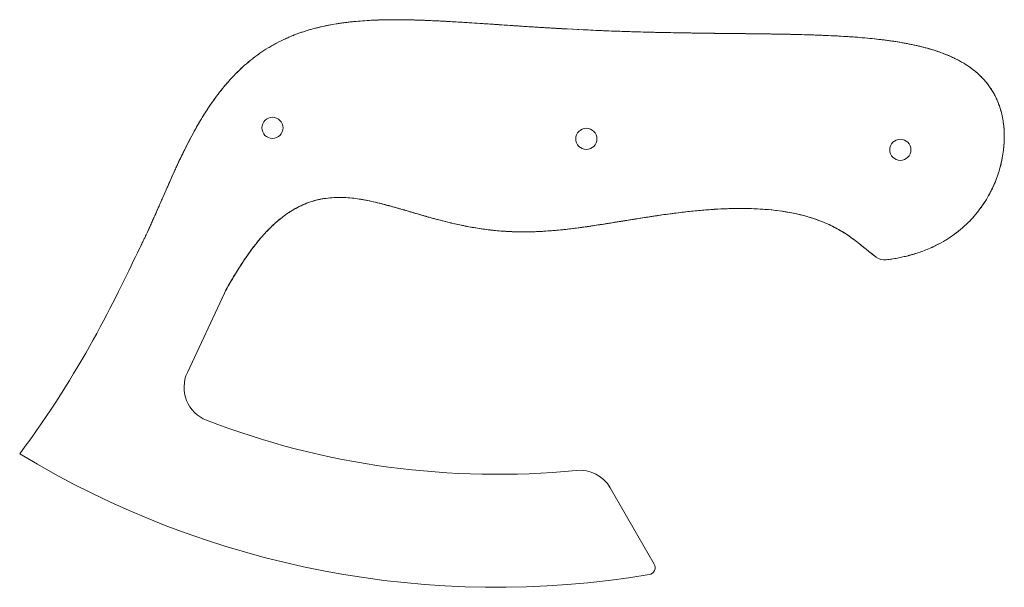
# Model space of a CAD drawing. Units: millimetres. Extents: x -68 to 72, y 0 to 80.
import ezdxf

# ---------------------------------------------------------------- set-up
doc = ezdxf.new("R2010")
doc.units = ezdxf.units.MM

msp = doc.modelspace()

# ---------------------------------------------------------------- linework, layer by layer
at = {"color": 7, "linetype": 'Continuous', "lineweight": 15}
for p, q in [((-22.73, 79.8), (-23.24, 79.71)), ((-43.8, 30.43), (-38.56, 41.66)), ((16.08, 14.08), (22.31, 3.29))]:
    msp.add_line(p, q, dxfattribs=at)
at = {"color": 7, "linetype": 'Continuous', "lineweight": 15, "flags": 128}
for points in [[(67.25, 73.47), (67.25, 73.47)], [(-8.74, 52.18), (-8.74, 52.18)]]:
    msp.add_lwpolyline(points, dxfattribs=at)
at = {"color": 7, "linetype": 'Continuous', "lineweight": 15}
for centre in [(-31.75, 65.07), (-31.75, 65.07), (12.7, 63.51), (12.7, 63.51), (57.16, 61.96), (57.16, 61.96)]:
    msp.add_circle(centre, 1.5, dxfattribs=at)
for centre, radius, start, end in [((54.93, 48.36), 2, 232.9681, 277.0119), ((-39.27, 28.32), 5, 155, 248.8854), ((0, 130), 114, 248.8854, 275.6663), ((0, 130), 130, 238.6972, 279.5677), ((11.75, 11.58), 5, 30, 95.6663), ((21.44, 2.79), 1, 279.5677, 30)]:
    msp.add_arc(centre, radius, start, end, dxfattribs=at)
for points, knots in [([(-50.86, 47.39), (-50.45, 48.23), (-49.64, 49.9), (-48.48, 52.45), (-47.37, 55.01), (-46.25, 57.57), (-45.1, 60.11), (-43.86, 62.67), (-42.55, 65.13), (-41.09, 67.56), (-39.51, 69.82), (-37.72, 71.99), (-35.75, 73.94), (-33.93, 75.39), (-32.38, 76.4), (-31.17, 77.09), (-29.91, 77.71), (-28.73, 78.21), (-27.61, 78.61), (-26.57, 78.94), (-25.5, 79.23), (-24.38, 79.5), (-23.63, 79.64), (-23.24, 79.71)], [0, 0, 0, 0, 0.062447, 0.124918, 0.187412, 0.249921, 0.312447, 0.374975, 0.440302, 0.500049, 0.564658, 0.625093, 0.688802, 0.750097, 0.781216, 0.812597, 0.843761, 0.875095, 0.898914, 0.923275, 0.948218, 0.973781, 1, 1, 1, 1]), ([(-23.24, 79.71), (-25.19, 79.36), (-26.98, 78.87), (-28.64, 78.23), (-28.67, 78.22), (-28.73, 78.19), (-28.75, 78.18), (-28.84, 78.15), (-28.89, 78.13), (-29.05, 78.06), (-29.16, 78.02), (-29.48, 77.88), (-29.7, 77.79), (-30.33, 77.5), (-30.75, 77.29), (-31.26, 77.02), (-31.36, 76.96), (-31.57, 76.85), (-31.67, 76.79), (-31.98, 76.62), (-32.18, 76.5), (-32.77, 76.14), (-33.16, 75.89), (-33.59, 75.59), (-33.63, 75.56), (-33.73, 75.49), (-33.77, 75.46), (-33.91, 75.36), (-34, 75.29), (-34.27, 75.09), (-34.45, 74.95), (-34.99, 74.53), (-35.34, 74.23), (-36.39, 73.31), (-37.06, 72.64), (-37.73, 71.91), (-37.74, 71.9), (-37.75, 71.88), (-37.76, 71.87), (-37.79, 71.84), (-37.81, 71.82), (-37.86, 71.76), (-37.9, 71.72), (-38.01, 71.6), (-38.08, 71.51), (-38.3, 71.26), (-38.45, 71.09), (-38.88, 70.57), (-39.16, 70.22), (-40.01, 69.1), (-40.56, 68.32), (-41.11, 67.47), (-41.11, 67.47), (-41.12, 67.46), (-41.12, 67.45), (-41.13, 67.44), (-41.14, 67.42), (-41.16, 67.39), (-41.17, 67.37), (-41.22, 67.3), (-41.25, 67.26), (-41.33, 67.12), (-41.39, 67.03), (-41.56, 66.75), (-41.68, 66.56), (-42.02, 65.99), (-42.25, 65.6), (-42.94, 64.39), (-43.4, 63.53), (-43.87, 62.61), (-43.88, 62.6), (-43.89, 62.57), (-43.9, 62.56), (-43.91, 62.52), (-43.93, 62.5), (-43.96, 62.43), (-43.99, 62.38), (-44.06, 62.23), (-44.11, 62.13), (-44.26, 61.82), (-44.36, 61.62), (-44.67, 60.99), (-44.88, 60.56), (-45.09, 60.1), (-45.09, 60.1), (-45.1, 60.08), (-45.1, 60.08), (-45.11, 60.06), (-45.11, 60.05), (-45.13, 60.02), (-45.14, 59.99), (-45.17, 59.92), (-45.19, 59.87), (-45.26, 59.73), (-45.31, 59.63), (-45.44, 59.34), (-45.54, 59.13), (-45.83, 58.5), (-46.03, 58.04), (-46.24, 57.56), (-46.24, 57.56), (-46.25, 57.55), (-46.25, 57.55), (-46.25, 57.54), (-46.25, 57.54), (-46.26, 57.53), (-46.26, 57.52), (-46.28, 57.49), (-46.28, 57.47), (-46.31, 57.41), (-46.33, 57.37), (-46.38, 57.24), (-46.42, 57.15), (-46.54, 56.88), (-46.63, 56.68), (-46.91, 56.04), (-47.13, 55.55), (-47.37, 54.99), (-47.38, 54.97), (-47.4, 54.93), (-47.41, 54.91), (-47.43, 54.86), (-47.45, 54.82), (-47.49, 54.72), (-47.52, 54.65), (-47.61, 54.44), (-47.67, 54.31), (-47.84, 53.93), (-47.94, 53.7), (-48.22, 53.06), (-48.37, 52.71), (-48.49, 52.45), (-48.49, 52.44), (-48.5, 52.43), (-48.5, 52.43), (-48.5, 52.42), (-48.51, 52.41), (-48.52, 52.39), (-48.52, 52.38), (-48.54, 52.33), (-48.55, 52.31), (-48.59, 52.22), (-48.62, 52.16), (-48.69, 52), (-48.74, 51.89), (-48.89, 51.56), (-48.99, 51.34), (-49.28, 50.7), (-49.47, 50.3), (-49.65, 49.9), (-49.66, 49.89), (-49.67, 49.87), (-49.67, 49.86), (-49.69, 49.82), (-49.7, 49.8), (-49.73, 49.74), (-49.75, 49.7), (-49.81, 49.56), (-49.85, 49.47), (-49.99, 49.19), (-50.08, 48.99), (-50.38, 48.36), (-50.61, 47.9), (-50.86, 47.39)], [0, 0, 0, 0, 0.125, 0.125, 0.126953, 0.126953, 0.128906, 0.128906, 0.132812, 0.132812, 0.140625, 0.140625, 0.15625, 0.15625, 0.1875, 0.1875, 0.195312, 0.195312, 0.203125, 0.203125, 0.21875, 0.21875, 0.25, 0.25, 0.253906, 0.253906, 0.257812, 0.257812, 0.265625, 0.265625, 0.28125, 0.28125, 0.3125, 0.3125, 0.375, 0.375, 0.375977, 0.375977, 0.376953, 0.376953, 0.378906, 0.378906, 0.382812, 0.382812, 0.390625, 0.390625, 0.40625, 0.40625, 0.4375, 0.4375, 0.5, 0.5, 0.500488, 0.500488, 0.500977, 0.500977, 0.501953, 0.501953, 0.503906, 0.503906, 0.507812, 0.507812, 0.515625, 0.515625, 0.53125, 0.53125, 0.5625, 0.5625, 0.625, 0.625, 0.625977, 0.625977, 0.626953, 0.626953, 0.628906, 0.628906, 0.632812, 0.632812, 0.640625, 0.640625, 0.65625, 0.65625, 0.6875, 0.6875, 0.687988, 0.687988, 0.688477, 0.688477, 0.689453, 0.689453, 0.691406, 0.691406, 0.695312, 0.695312, 0.703125, 0.703125, 0.71875, 0.71875, 0.75, 0.75, 0.750244, 0.750244, 0.750488, 0.750488, 0.750977, 0.750977, 0.751953, 0.751953, 0.753906, 0.753906, 0.757812, 0.757812, 0.765625, 0.765625, 0.78125, 0.78125, 0.8125, 0.8125, 0.813477, 0.813477, 0.814453, 0.814453, 0.816406, 0.816406, 0.820312, 0.820312, 0.828125, 0.828125, 0.84375, 0.84375, 0.875, 0.875, 0.875244, 0.875244, 0.875488, 0.875488, 0.875977, 0.875977, 0.876953, 0.876953, 0.878906, 0.878906, 0.882812, 0.882812, 0.890625, 0.890625, 0.90625, 0.90625, 0.9375, 0.9375, 0.938477, 0.938477, 0.939453, 0.939453, 0.941406, 0.941406, 0.945312, 0.945312, 0.953125, 0.953125, 0.96875, 0.96875, 1, 1, 1, 1]), ([(-22.73, 79.8), (-22.53, 79.83), (-22.13, 79.89), (-21.52, 79.97), (-20.9, 80.05), (-20.06, 80.14), (-18.99, 80.23), (-17.7, 80.31), (-16.37, 80.36), (-14.57, 80.39), (-12.25, 80.37), (-9.41, 80.27), (-6.49, 80.12), (-3.49, 79.94), (-0.43, 79.73), (2.71, 79.52), (7, 79.24), (12.47, 78.93), (19.12, 78.67), (24.7, 78.54), (29.16, 78.48), (32.47, 78.44), (35.72, 78.4), (38.92, 78.36), (42.03, 78.31), (45.09, 78.22), (48, 78.1), (50.8, 77.93), (53.42, 77.69), (55.91, 77.39), (57.87, 77.06), (59.37, 76.75), (60.77, 76.41), (62.39, 75.94), (63.87, 75.37), (64.89, 74.9), (65.53, 74.57), (66.13, 74.22), (66.71, 73.86), (67.07, 73.6), (67.25, 73.47)], [0, 0, 0, 0, 0.006664, 0.013456, 0.020378, 0.027431, 0.0413, 0.055776, 0.070078, 0.085088, 0.11538, 0.146637, 0.178824, 0.211886, 0.245757, 0.280367, 0.315631, 0.387755, 0.461303, 0.535268, 0.572052, 0.608485, 0.644395, 0.679608, 0.71395, 0.747257, 0.780506, 0.810117, 0.839956, 0.867074, 0.893136, 0.90561, 0.91754, 0.940469, 0.961524, 0.969654, 0.977552, 0.985232, 0.992709, 1, 1, 1, 1]), ([(67.25, 73.47), (66.44, 74.07), (65.52, 74.61), (63.44, 75.56), (62.28, 75.98), (60.35, 76.52), (59.67, 76.68), (58.24, 76.98), (57.49, 77.12), (55.91, 77.37), (55.08, 77.49), (53.32, 77.69), (52.39, 77.79), (50.92, 77.91), (50.43, 77.94), (49.38, 78.01), (48.84, 78.05), (47.72, 78.11), (47.14, 78.13), (46.24, 78.17), (45.94, 78.18), (45.32, 78.21), (45.01, 78.22), (44.04, 78.25), (43.36, 78.27), (42.3, 78.3), (41.93, 78.31), (41.18, 78.32), (40.78, 78.33), (39.96, 78.34), (39.53, 78.35), (38.87, 78.36), (38.64, 78.37), (38.17, 78.37), (37.92, 78.38), (37.16, 78.39), (36.61, 78.39), (35.96, 78.4), (35.89, 78.4), (35.78, 78.4), (35.75, 78.4), (35.67, 78.4), (35.62, 78.4), (35.39, 78.41), (35.14, 78.41), (34.52, 78.42), (34.15, 78.42), (33.51, 78.43), (33.28, 78.43), (32.91, 78.43), (32.79, 78.44), (32.53, 78.44), (32.39, 78.44), (31.22, 78.45), (30.33, 78.46), (29.42, 78.47), (29.25, 78.48), (28.92, 78.48), (28.75, 78.48), (28.27, 78.49), (27.96, 78.49), (27.04, 78.51), (26.45, 78.52), (25.35, 78.54), (24.81, 78.55), (23.2, 78.58), (22.15, 78.6), (20.61, 78.64), (20.1, 78.66), (19.09, 78.69), (18.6, 78.7), (17.1, 78.75), (16.12, 78.79), (14.65, 78.85), (14.16, 78.87), (13.19, 78.92), (12.71, 78.94), (10.28, 79.05), (8.22, 79.17), (5.77, 79.32), (5.5, 79.34), (4.92, 79.37), (4.62, 79.39), (4, 79.43), (3.68, 79.45), (3.19, 79.49), (3.02, 79.5), (2.77, 79.51), (2.69, 79.52), (2.5, 79.53), (2.4, 79.54), (1.86, 79.58), (1.28, 79.61), (0.37, 79.68), (0.18, 79.69), (-0.11, 79.71), (-0.22, 79.71), (-0.42, 79.73), (-0.53, 79.74), (-1.04, 79.77), (-1.43, 79.8), (-2.48, 79.87), (-3.06, 79.91), (-3.97, 79.96), (-4.41, 79.99), (-5.24, 80.04), (-5.64, 80.07), (-6.4, 80.11), (-6.76, 80.13), (-7.8, 80.19), (-8.46, 80.22), (-9.39, 80.26), (-9.69, 80.28), (-10.27, 80.3), (-10.56, 80.31), (-11.41, 80.34), (-11.95, 80.35), (-12.99, 80.37), (-13.5, 80.38), (-14.48, 80.38), (-14.96, 80.38), (-16.35, 80.36), (-17.23, 80.33), (-19.76, 80.19), (-21.3, 80.03), (-22.73, 79.8)], [0, 0, 0, 0, 0.125, 0.125, 0.25, 0.25, 0.3125, 0.3125, 0.375, 0.375, 0.4375, 0.4375, 0.5, 0.5, 0.53125, 0.53125, 0.5625, 0.5625, 0.59375, 0.59375, 0.609375, 0.609375, 0.625, 0.625, 0.65625, 0.65625, 0.671875, 0.671875, 0.6875, 0.6875, 0.703125, 0.703125, 0.710938, 0.710938, 0.71875, 0.71875, 0.734375, 0.734375, 0.736328, 0.736328, 0.737305, 0.737305, 0.738281, 0.738281, 0.742188, 0.742188, 0.746094, 0.746094, 0.748047, 0.748047, 0.749023, 0.749023, 0.75, 0.75, 0.757812, 0.757812, 0.759766, 0.759766, 0.761719, 0.761719, 0.765625, 0.765625, 0.773438, 0.773438, 0.78125, 0.78125, 0.796875, 0.796875, 0.804688, 0.804688, 0.8125, 0.8125, 0.828125, 0.828125, 0.835938, 0.835938, 0.84375, 0.84375, 0.875, 0.875, 0.878906, 0.878906, 0.882812, 0.882812, 0.886719, 0.886719, 0.888672, 0.888672, 0.889648, 0.889648, 0.890625, 0.890625, 0.894531, 0.894531, 0.895508, 0.895508, 0.895996, 0.895996, 0.896484, 0.896484, 0.898438, 0.898438, 0.902344, 0.902344, 0.90625, 0.90625, 0.910156, 0.910156, 0.914062, 0.914062, 0.921875, 0.921875, 0.925781, 0.925781, 0.929688, 0.929688, 0.9375, 0.9375, 0.945312, 0.945312, 0.953125, 0.953125, 0.96875, 0.96875, 1, 1, 1, 1]), ([(55.17, 46.38), (56.24, 46.51), (57.27, 46.7), (58.29, 46.97), (58.3, 46.97), (58.34, 46.98), (58.36, 46.99), (58.41, 47), (58.45, 47.01), (58.56, 47.04), (58.63, 47.06), (58.84, 47.12), (58.98, 47.16), (59.41, 47.29), (59.68, 47.38), (60.51, 47.67), (61.04, 47.88), (61.58, 48.12), (61.59, 48.13), (61.62, 48.14), (61.64, 48.15), (61.68, 48.17), (61.71, 48.18), (61.8, 48.22), (61.86, 48.25), (62.03, 48.33), (62.14, 48.39), (62.48, 48.56), (62.71, 48.68), (63.37, 49.04), (63.8, 49.3), (65.04, 50.13), (65.81, 50.75), (66.53, 51.44), (66.54, 51.44), (66.56, 51.46), (66.57, 51.47), (66.6, 51.5), (66.62, 51.52), (66.68, 51.57), (66.72, 51.61), (66.83, 51.73), (66.91, 51.8), (67.13, 52.03), (67.28, 52.19), (67.71, 52.66), (67.98, 52.99), (68.77, 54.01), (69.24, 54.73), (69.67, 55.5), (69.68, 55.51), (69.69, 55.53), (69.69, 55.54), (69.71, 55.57), (69.72, 55.59), (69.76, 55.66), (69.78, 55.7), (69.85, 55.83), (69.9, 55.92), (70.03, 56.18), (70.12, 56.36), (70.37, 56.9), (70.53, 57.26), (70.68, 57.65), (70.69, 57.67), (70.71, 57.71), (70.72, 57.74), (70.74, 57.8), (70.76, 57.84), (70.81, 57.98), (70.84, 58.06), (70.94, 58.33), (71, 58.51), (71.17, 59.04), (71.27, 59.41), (71.38, 59.82), (71.39, 59.86), (71.41, 59.95), (71.42, 59.99), (71.45, 60.12), (71.47, 60.21), (71.53, 60.47), (71.56, 60.65), (71.66, 61.18), (71.72, 61.53), (71.77, 61.97), (71.78, 62.05), (71.8, 62.22), (71.81, 62.31), (71.83, 62.56), (71.84, 62.73), (71.87, 63.24), (71.88, 63.58), (71.88, 64.08), (71.88, 64.25), (71.86, 64.57), (71.85, 64.74), (71.82, 65.22), (71.79, 65.54), (71.65, 66.48), (71.52, 67.08), (71.3, 67.81), (71.26, 67.96), (71.16, 68.25), (71.11, 68.39), (70.95, 68.82), (70.83, 69.09), (70.44, 69.9), (70.14, 70.41), (69.12, 71.86), (68.27, 72.72), (67.25, 73.47)], [0, 0, 0, 0, 0.0501546, 0.0501546, 0.0511312, 0.0511312, 0.0521077, 0.0521077, 0.0540608, 0.0540608, 0.0579671, 0.0579671, 0.0657796, 0.0657796, 0.0814046, 0.0814046, 0.1126546, 0.1126546, 0.1136312, 0.1136312, 0.1146077, 0.1146077, 0.1165608, 0.1165608, 0.1204671, 0.1204671, 0.1282796, 0.1282796, 0.1439046, 0.1439046, 0.1751546, 0.1751546, 0.2376546, 0.2376546, 0.2386312, 0.2386312, 0.2396077, 0.2396077, 0.2415608, 0.2415608, 0.2454671, 0.2454671, 0.2532796, 0.2532796, 0.2689046, 0.2689046, 0.3001546, 0.3001546, 0.3626546, 0.3626546, 0.3636312, 0.3636312, 0.3646077, 0.3646077, 0.3665608, 0.3665608, 0.3704671, 0.3704671, 0.3782796, 0.3782796, 0.3939046, 0.3939046, 0.4251546, 0.4251546, 0.4271077, 0.4271077, 0.4290608, 0.4290608, 0.4329671, 0.4329671, 0.4407796, 0.4407796, 0.4564046, 0.4564046, 0.4876546, 0.4876546, 0.4915608, 0.4915608, 0.4954671, 0.4954671, 0.5032796, 0.5032796, 0.5189046, 0.5189046, 0.5501546, 0.5501546, 0.5579671, 0.5579671, 0.5657796, 0.5657796, 0.5814046, 0.5814046, 0.6126546, 0.6126546, 0.6282796, 0.6282796, 0.6439046, 0.6439046, 0.6751546, 0.6751546, 0.7376546, 0.7376546, 0.7532796, 0.7532796, 0.7689046, 0.7689046, 0.8001546, 0.8001546, 0.8626546, 0.8626546, 0.9876546, 0.9876546, 0.9876546, 0.9876546]), ([(67.25, 73.47), (67.35, 73.4), (67.54, 73.26), (67.82, 73.03), (68.08, 72.8), (68.34, 72.57), (68.59, 72.33), (68.83, 72.08), (69.06, 71.83), (69.28, 71.57), (69.5, 71.3), (69.7, 71.03), (69.9, 70.75), (70.08, 70.47), (70.26, 70.18), (70.43, 69.89), (70.59, 69.59), (70.74, 69.28), (70.88, 68.97), (71.01, 68.65), (71.13, 68.33), (71.25, 68), (71.5, 67.19), (71.79, 65.83), (71.9, 64.22), (71.86, 62.9), (71.74, 61.51), (71.4, 59.72), (70.71, 57.57), (69.68, 55.39), (68.3, 53.29), (66.48, 51.28), (64.24, 49.49), (61.98, 48.25), (59.95, 47.45), (58.59, 47.04), (57.51, 46.78), (56.75, 46.62), (55.96, 46.48), (55.44, 46.41), (55.17, 46.38)], [0, 0, 0, 0, 0.009542, 0.018992, 0.028357, 0.037645, 0.046865, 0.056025, 0.065134, 0.0742, 0.083232, 0.09224, 0.101232, 0.110216, 0.119204, 0.128203, 0.137222, 0.146271, 0.155358, 0.164493, 0.173684, 0.182939, 0.192266, 0.24172, 0.2933, 0.320231, 0.347548, 0.404533, 0.464415, 0.527337, 0.595943, 0.664183, 0.742828, 0.82322, 0.86914, 0.916123, 0.936709, 0.957536, 0.978625, 1, 1, 1, 1]), ([(-8.74, 52.18), (-8.92, 52.23), (-9.28, 52.33), (-10.01, 52.53), (-10.92, 52.79), (-12.01, 53.11), (-13.1, 53.43), (-14.18, 53.75), (-15.27, 54.05), (-16.37, 54.34), (-17.47, 54.6), (-18.57, 54.84), (-19.69, 55.02), (-20.81, 55.16), (-22.31, 55.25), (-23.82, 55.17), (-25.31, 54.9), (-26.39, 54.59), (-27.45, 54.18), (-28.8, 53.51), (-30.37, 52.46), (-32.07, 50.96), (-33.6, 49.28), (-34.99, 47.49), (-36.05, 45.92), (-36.86, 44.64), (-37.44, 43.66), (-38.01, 42.67), (-38.38, 42), (-38.56, 41.66)], [0, 0, 0, 0, 0.015172, 0.031311, 0.0626, 0.093867, 0.125113, 0.156339, 0.187548, 0.218743, 0.249926, 0.281099, 0.31226, 0.343418, 0.374566, 0.436811, 0.467961, 0.499114, 0.530271, 0.561444, 0.623779, 0.686195, 0.748718, 0.81133, 0.874083, 0.905033, 0.936965, 0.96789, 1, 1, 1, 1]), ([(-38.56, 41.66), (-38.11, 42.5), (-37.66, 43.29), (-36.77, 44.79), (-36.32, 45.51), (-35.42, 46.85), (-34.98, 47.48), (-34.08, 48.65), (-33.63, 49.21), (-32.73, 50.23), (-32.27, 50.71), (-31.37, 51.58), (-30.91, 51.98), (-29.98, 52.7), (-29.52, 53.03), (-28.58, 53.61), (-28.1, 53.87), (-27.14, 54.31), (-26.65, 54.5), (-25.66, 54.81), (-25.15, 54.93), (-24.11, 55.11), (-23.59, 55.17), (-22.49, 55.22), (-21.93, 55.22), (-20.75, 55.15), (-20.14, 55.08), (-18.85, 54.89), (-18.17, 54.76), (-17.06, 54.51), (-16.67, 54.41), (-16.06, 54.26), (-15.85, 54.2), (-15.41, 54.08), (-15.18, 54.02), (-14.7, 53.89), (-14.45, 53.82), (-13.91, 53.67), (-13.6, 53.58), (-13.2, 53.46), (-13.16, 53.45), (-13.09, 53.43), (-13.06, 53.42), (-13, 53.4), (-12.97, 53.39), (-12.78, 53.34), (-12.56, 53.27), (-12.2, 53.17), (-12.12, 53.14), (-11.96, 53.1), (-11.88, 53.07), (-11.65, 53.01), (-11.51, 52.97), (-11.25, 52.89), (-11.13, 52.86), (-10.92, 52.79), (-10.82, 52.76), (-10.53, 52.68), (-10.34, 52.63), (-9.99, 52.53), (-9.83, 52.48), (-9.34, 52.34), (-9.03, 52.26), (-8.74, 52.18)], [0, 0, 0, 0, 0.0625, 0.0625, 0.125, 0.125, 0.1875, 0.1875, 0.25, 0.25, 0.3125, 0.3125, 0.375, 0.375, 0.4375, 0.4375, 0.5, 0.5, 0.5625, 0.5625, 0.625, 0.625, 0.6875, 0.6875, 0.75, 0.75, 0.8125, 0.8125, 0.875, 0.875, 0.90625, 0.90625, 0.921875, 0.921875, 0.9375, 0.9375, 0.953125, 0.953125, 0.96875, 0.96875, 0.970703, 0.970703, 0.97168, 0.97168, 0.972656, 0.972656, 0.976562, 0.976562, 0.977539, 0.977539, 0.978516, 0.978516, 0.980469, 0.980469, 0.982422, 0.982422, 0.984375, 0.984375, 0.988281, 0.988281, 0.992188, 0.992188, 1, 1, 1, 1]), ([(53.72, 46.77), (53.66, 46.81), (53.34, 47.06), (52.89, 47.42), (52.36, 47.84), (51.83, 48.27), (51.17, 48.8), (50.36, 49.42), (49.25, 50.2), (47.79, 51.06), (45.93, 51.89), (43.34, 52.75), (39.99, 53.4), (35.92, 53.69), (31.83, 53.63), (27.75, 53.31), (24.37, 52.88), (21.67, 52.48), (19.65, 52.16), (17.63, 51.83), (15.61, 51.51), (13.59, 51.19), (11.56, 50.9), (9.53, 50.66), (7.49, 50.47), (5.45, 50.35), (3.4, 50.32), (1.36, 50.39), (-0.68, 50.56), (-2.71, 50.84), (-4.38, 51.14), (-5.72, 51.43), (-6.71, 51.66), (-7.72, 51.91), (-8.39, 52.09), (-8.74, 52.18)], [0, 0, 0, 0, 0.003267, 0.018999, 0.026866, 0.034735, 0.050475, 0.066222, 0.08197, 0.113471, 0.144988, 0.176528, 0.239618, 0.302787, 0.366018, 0.429294, 0.492608, 0.524275, 0.555948, 0.587625, 0.619305, 0.650986, 0.682669, 0.714351, 0.746033, 0.77771, 0.809386, 0.841057, 0.872723, 0.904384, 0.936037, 0.951617, 0.967743, 0.983394, 1, 1, 1, 1]), ([(-8.74, 52.18), (-8.23, 52.04), (-7.74, 51.91), (-6.79, 51.68), (-6.34, 51.57), (-5, 51.27), (-4.15, 51.1), (-2.9, 50.88), (-2.49, 50.82), (-1.67, 50.7), (-1.26, 50.65), (-0.45, 50.55), (-0.04, 50.51), (0.77, 50.45), (1.17, 50.42), (2.39, 50.35), (3.21, 50.33), (4.88, 50.34), (5.73, 50.37), (7.05, 50.45), (7.5, 50.48), (8.42, 50.56), (8.9, 50.6), (9.86, 50.7), (10.37, 50.76), (11.41, 50.89), (11.95, 50.96), (12.82, 51.08), (13.12, 51.13), (13.74, 51.22), (14.06, 51.27), (14.75, 51.37), (15.11, 51.43), (15.59, 51.5), (15.68, 51.52), (15.89, 51.55), (16.01, 51.57), (16.38, 51.63), (16.65, 51.68), (17.12, 51.75), (17.28, 51.78), (17.54, 51.82), (17.63, 51.83), (17.8, 51.86), (17.89, 51.88), (18.3, 51.94), (18.59, 51.99), (19.09, 52.07), (19.3, 52.1), (19.56, 52.15), (19.63, 52.16), (19.77, 52.18), (19.84, 52.19), (20.47, 52.29), (20.98, 52.37), (21.68, 52.48), (21.9, 52.51), (22.34, 52.58), (22.56, 52.61), (23.19, 52.71), (23.59, 52.76), (24.78, 52.93), (25.53, 53.02), (26.62, 53.15), (26.98, 53.19), (27.67, 53.27), (28.01, 53.3), (29.02, 53.4), (29.68, 53.45), (31.6, 53.59), (32.81, 53.64), (35.13, 53.66), (36.24, 53.64), (38.37, 53.51), (39.39, 53.4), (42.3, 52.98), (44.05, 52.55), (46.4, 51.68), (47.14, 51.35), (48.22, 50.79), (48.57, 50.59), (49.27, 50.17), (49.61, 49.94), (50.15, 49.57), (50.33, 49.44), (50.7, 49.16), (50.89, 49.02), (51.19, 48.78), (51.29, 48.7), (51.52, 48.52), (51.64, 48.43), (51.89, 48.23), (52.02, 48.12), (52.29, 47.9), (52.42, 47.79), (52.6, 47.65), (52.65, 47.61), (52.75, 47.53), (52.79, 47.49), (52.92, 47.39), (53.01, 47.32), (53.26, 47.12), (53.41, 47), (53.61, 46.85), (53.67, 46.81), (53.72, 46.77)], [0.0252128, 0.0252128, 0.0252128, 0.0252128, 0.0408378, 0.0408378, 0.0564628, 0.0564628, 0.0877128, 0.0877128, 0.1033378, 0.1033378, 0.1189628, 0.1189628, 0.1345878, 0.1345878, 0.1502128, 0.1502128, 0.1814628, 0.1814628, 0.2127128, 0.2127128, 0.2283378, 0.2283378, 0.2439628, 0.2439628, 0.2595878, 0.2595878, 0.2752128, 0.2752128, 0.2830253, 0.2830253, 0.2908378, 0.2908378, 0.2986503, 0.2986503, 0.3006034, 0.3006034, 0.3025565, 0.3025565, 0.3064628, 0.3064628, 0.3084159, 0.3084159, 0.3093925, 0.3093925, 0.310369, 0.310369, 0.3142753, 0.3142753, 0.3181815, 0.3181815, 0.3201346, 0.3201346, 0.3220878, 0.3220878, 0.3377128, 0.3377128, 0.3455253, 0.3455253, 0.3533378, 0.3533378, 0.3689628, 0.3689628, 0.4002128, 0.4002128, 0.4158378, 0.4158378, 0.4314628, 0.4314628, 0.4627128, 0.4627128, 0.5252128, 0.5252128, 0.5877128, 0.5877128, 0.6502128, 0.6502128, 0.7752128, 0.7752128, 0.8377128, 0.8377128, 0.8689628, 0.8689628, 0.9002128, 0.9002128, 0.9158378, 0.9158378, 0.9314628, 0.9314628, 0.9392753, 0.9392753, 0.9470878, 0.9470878, 0.9549003, 0.9549003, 0.9627128, 0.9627128, 0.966619, 0.966619, 0.9705253, 0.9705253, 0.9783378, 0.9783378, 0.9939628, 0.9939628, 1, 1, 1, 1])]:
    msp.add_open_spline(points, degree=3, knots=knots, dxfattribs=at)
msp.add_open_spline([(-50.86, 47.39), (-53.89, 41.15), (-59.03, 30.22), (-67.54, 18.92)], degree=3, dxfattribs=at)
msp.add_open_spline([(-50.86, 47.39), (-53.89, 41.15), (-59.03, 30.22), (-67.54, 18.92)], degree=3, dxfattribs=at)

doc.saveas('drawing.dxf')
